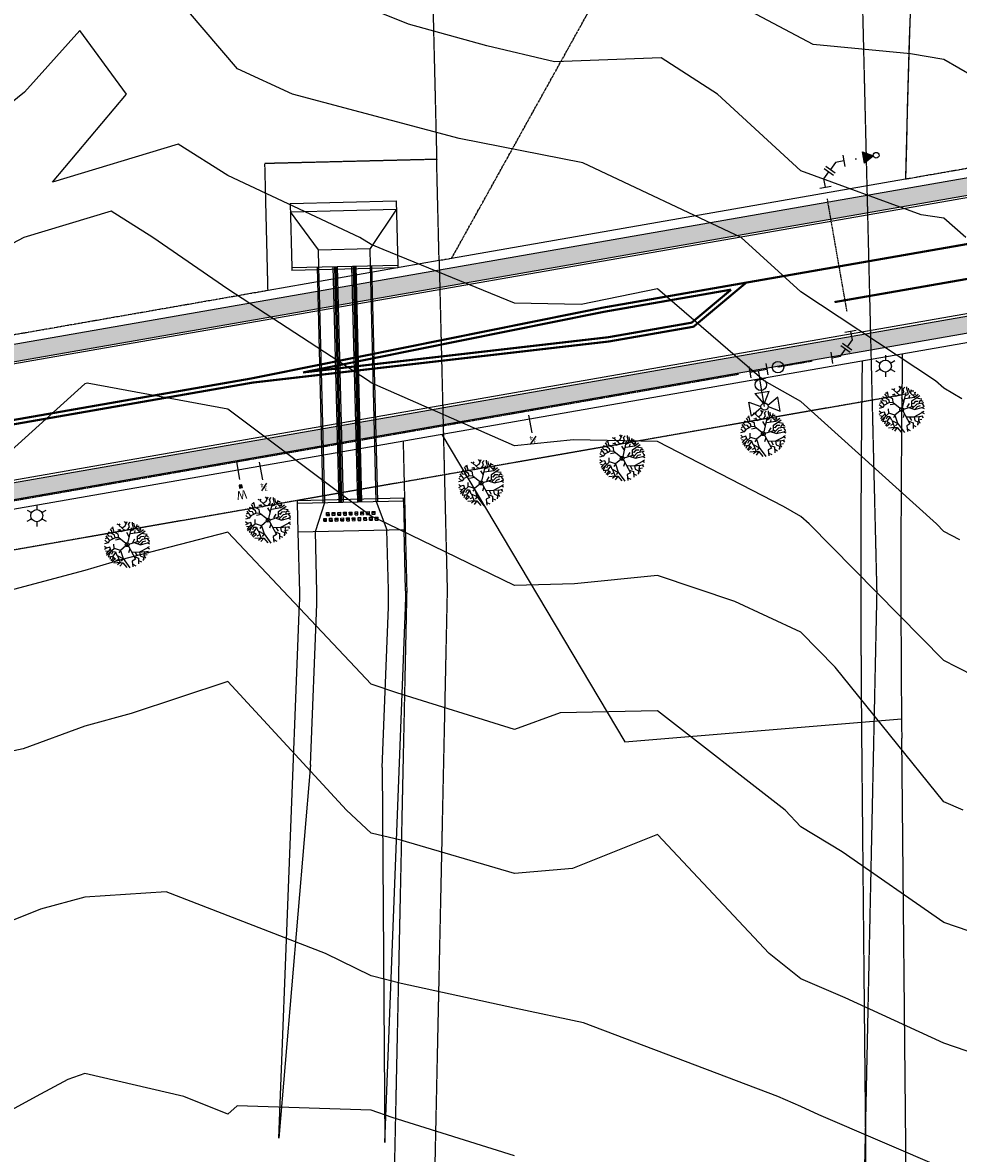
# Model space of a CAD drawing. Units: feet. Extents: x 2003557 to 2035789, y 13703733 to 13737231.
# Drawn here: x 2029275 to 2029601, y 13719384 to 13719779 of the extents above; entities that cross this region are included whole.
import ezdxf
from ezdxf.enums import TextEntityAlignment as Align

# ---------------------------------------------------------------- set-up
doc = ezdxf.new("R2010")
doc.units = ezdxf.units.FT
doc.header["$MEASUREMENT"] = 0
for name, pattern in [('HIDDEN', [0.375, 0.25, -0.125]), ('HIDDEN2', [0.1875, 0.125, -0.0625]), ('PHANTOM2', [1.25, 0.625, -0.125, 0.125, -0.125, 0.125, -0.125])]:
    doc.linetypes.add(name, pattern=pattern)
doc.layers.get('Defpoints').update_dxf_attribs({"color": 201})
doc.layers.get('Defpoints').transparency = 0.34
for name, color, linetype in [('CE-TOPO-MAJR', 14, 'HIDDEN2'), ('CE-TOPO-MINR', 13, 'HIDDEN2'), ('CP-ELEC-STRC', 13, 'Continuous'), ('CP-PROP-BNDY-U1', 12, 'PHANTOM2'), ('CP-ROAD-CURB', 13, 'Continuous'), ('CP-ROAD-STRP', 13, 'Continuous'), ('CP-RWAY-ESMT', 13, 'Continuous'), ('CP-STRM-CHAN', 13, 'Continuous'), ('CP-STRM-STRC', 13, 'Continuous'), ('CP-SUBD-LOTS', 13, 'Continuous'), ('CP-SWLK-STRC', 1, 'Continuous'), ('CP-TEMP-UTIL', 12, 'HIDDEN2'), ('CP-UTIL-ESMT', 13, 'HIDDEN2'), ('CP-WATR-MAIN', 13, 'HIDDEN'), ('CP-WATR-MAIN-U2', 13, 'Continuous'), ('CP-WATR-STRC', 13, 'Continuous'), ('CP-WATR-STRC-U2', 13, 'Continuous'), ('CP-WATR-SVRC', 13, 'HIDDEN2'), ('PLANTED', 13, 'Continuous'), ('VE-ESMT-LINE', 1, 'HIDDEN'), ('VE-PROP-LINE', 8, 'Continuous')]:
    doc.layers.add(name, color=color, linetype=linetype)
doc.styles.get("Standard").update_dxf_attribs({"font": 'ariali.ttf'})
pattern_1 = [(50, (0, 0), (7.172601826, -0.6275213498), [0.75, -8.25]), (355, (0, 0), (-1.387513336, 7.521921337), [0.6, -6.6]), (100.45144446, (0.598, -0.052), (5.7850884673, 6.8943999097), [0.63740192, -7.01142112]), (46.1842, (0, 2), (10.6724133067, -1.655192808), [1.125, -12.375]), (96.63563549, (0.889, 1.862), (9.346619457, 9.741186008), [0.95610342, -10.5171376]), (351.18416399, (0, 2), (9.3466194505, 9.741186003), [0.9, -9.90000001]), (21, (1, 1.5), (5.9690705212, -4.0261889067), [0.75, -8.25]), (326, (1, 1.5), (2.4331533192, 7.2515004505), [0.6, -6.6]), (71.45144474, (1.4974, 1.1645), (8.4022237673, 3.225311528), [0.6374019, -7.01142112]), (37.5, (0, 0), (0.12159855317, 3.3289385383), [0, -6.52, 0, -6.7, 0, -6.625]), (7.5, (0, 0), (2.6306953744, 3.9441171188), [0, -3.82, 0, -6.37, 0, -2.525]), (327.5, (-2.23, 0), (5.3382243617, -0.22554871734), [0, -2.5, 0, -7.8, 0, -10.35]), (317.5, (-3.23, 0), (5.8318616934, 1.0010498233), [0, -3.25, 0, -5.18, 0, -7.35])]

# ---------------------------------------------------------------- blocks, each defined once
blk = doc.blocks.new('*U67')
blk.add_line((-0.053, 0.1005), (-0.053, -0.055))
at = {"insert": (-0.053, 0.1819), "char_height": 0.06, "width": 0.219598, "attachment_point": 2}
blk.add_mtext('\\A1;{\\H0.5x;\\S3#4;} ', dxfattribs=at)
blk = doc.blocks.new('*U154')
blk.add_wipeout([(-0.0612, -0.0512), (-0.0749, 0.0274), (0, 0)])
blk.add_hatch(color=256).paths.add_polyline_path([(-0.0749, 0.0274), (-0.0612, -0.0512), (0, 0)])
blk.add_lwpolyline([(-0.0612, -0.0512), (-0.0749, 0.0274), (0, 0)], close=True)
blk.add_circle((0.0197, 0.0034), 0.02)
blk = doc.blocks.new('*U183')
for p, q in [((0, 0.2551), (0, 0.06)), ((-0.0045, 0.2305), (-0.05, 0.1531)), ((0.05, 0.1531), (0.0045, 0.2305)), ((0.05, 0.1531), (-0.05, 0.1531))]:
    blk.add_line(p, q)
for points in [[(-0.0246, 0.2595), (-0.102, 0.3051), (-0.102, 0.2051), (-0.0246, 0.2506)], [(0.0246, 0.2595), (0.102, 0.3051), (0.102, 0.2051), (0.0246, 0.2506)], [(-0.06, -0.04), (-0.06, 0.04)], [(0.06, 0), (-0.06, 0)], [(0.04, 0.06), (-0.04, 0.06)], [(0, 0), (0, 0.06)], [(0.06, -0.04), (0.06, 0.04)]]:
    blk.add_lwpolyline(points)
for centre, radius in [((0, 0.2551), 0.025), ((0, 0.1), 0.04), ((0, 0.1), 0.04)]:
    blk.add_circle(centre, radius)
blk = doc.blocks.new('*U50')
blk.add_hatch(color=256).paths.add_polyline_path([(0.0432, 0.105), (0.0632, 0.105), (0.0632, 0.125), (0.0432, 0.125)])
blk.add_line((0.0532, -0.06), (0.0532, 0.105))
blk.add_lwpolyline([(0.0432, 0.105), (0.0632, 0.105), (0.0632, 0.125), (0.0432, 0.125)], close=True)
blk.add_text('W', height=0.06).set_placement((0.0564, 0.1452), align=Align.CENTER)
blk = doc.blocks.new('KFW Lamp Post')
for p, q in [((-0.0659, 0.0381), (-0.0365, 0.0211)), ((0, 0.0761), (0, 0.0421)), ((0.0365, 0.0211), (0.0659, 0.0381)), ((-0.0659, -0.0381), (-0.0365, -0.0211)), ((0, -0.0421), (0, -0.0761)), ((0.0365, -0.0211), (0.0659, -0.0381))]:
    blk.add_line(p, q)
blk.add_circle((0, 0), 0.0421)
blk = doc.blocks.new('*U182')
blk.add_circle((0, 0), 0.04)
blk = doc.blocks.new('mesquite')
for p, q in [((0.021, 0.407), (0.014, 0.497)), ((-0.324, 0.181), (-0.423, 0.263)), ((-0.143, 0.279), (-0.389, 0.321)), ((-0.201, 0.349), (-0.334, 0.365)), ((-0.201, 0.349), (-0.211, 0.448)), ((-0.157, 0.39), (-0.201, 0.349)), ((-0.157, 0.39), (-0.068, 0.493)), ((-0.157, 0.39), (-0.153, 0.464)), ((-0.017, 0.321), (-0.157, 0.39)), ((-0.146, 0.288), (-0.15, 0.349)), ((-0.146, 0.284), (-0.017, 0.321)), ((0.021, 0.19), (-0.143, 0.279)), ((-0.085, 0.365), (-0.061, 0.423)), ((-0.027, 0.395), (-0.017, 0.493)), ((0.051, 0.407), (-0.027, 0.395)), ((-0.01, 0.325), (0.069, 0.288)), ((0.021, 0.193), (0.007, 0.255)), ((0.021, 0.19), (0.147, 0.251)), ((0.075, 0.443), (0.051, 0.493)), ((0.055, 0.407), (0.113, 0.484)), ((0.069, 0.288), (0.055, 0.407)), ((0.075, 0.292), (0.12, 0.333)), ((0.12, 0.333), (0.099, 0.39)), ((0.151, 0.37), (0.123, 0.476)), ((0.147, 0.251), (0.161, 0.481)), ((0.147, 0.255), (0.216, 0.19)), ((0.154, 0.341), (0.236, 0.3)), ((0.202, 0.398), (0.195, 0.464)), ((0.198, 0.395), (0.25, 0.427)), ((0.198, 0.325), (0.198, 0.395)), ((0.236, 0.3), (0.274, 0.362)), ((0.27, 0.365), (0.287, 0.419)), ((0.274, 0.362), (0.331, 0.365)), ((0.331, 0.255), (0.372, 0.325)), ((0.339, 0.198), (0.331, 0.255)), ((0.335, 0.259), (0.424, 0.263)), ((-0.443, -0.048), (-0.488, 0.009)), ((-0.416, 0.074), (-0.481, 0.054)), ((-0.379, 0.038), (-0.467, 0.128)), ((-0.382, 0.222), (-0.45, 0.202)), ((-0.287, 0.079), (-0.379, 0.038)), ((-0.348, 0.103), (-0.324, 0.181)), ((-0.041, 0.004), (-0.348, 0.103)), ((-0.239, 0.001), (-0.324, 0.025)), ((-0.187, 0.046), (-0.307, -0.077)), ((-0.102, 0.025), (-0.143, 0.107)), ((-0.042, 0), (0, 0)), ((0, 0), (0, 0.042)), ((0, -0.042), (0, 0)), ((0, 0), (0.042, 0)), ((0.005, 0.041), (0.021, 0.19)), ((0.041, 0.004), (0.236, 0.021)), ((0.192, 0.017), (0.253, 0.103)), ((0.236, 0.021), (0.298, 0.071)), ((0.236, 0.021), (0.301, -0.036)), ((0.298, 0.071), (0.311, 0.12)), ((0.298, 0.071), (0.342, 0.042)), ((0.311, 0.12), (0.339, 0.193)), ((0.311, 0.124), (0.372, 0.103)), ((0.339, 0.193), (0.417, 0.185)), ((0.342, 0.042), (0.424, 0.058)), ((0.372, 0.103), (0.42, 0.14)), ((0.417, 0.185), (0.437, 0.239)), ((0.417, 0.185), (0.468, 0.173)), ((0.42, 0.14), (0.489, 0.124)), ((0.424, 0.058), (0.485, 0.083)), ((0.424, 0.058), (0.434, 0.017)), ((0.434, 0.017), (0.499, 0.005)), ((-0.426, -0.081), (-0.491, -0.061)), ((-0.467, -0.02), (-0.484, -0.028)), ((-0.416, -0.085), (-0.464, -0.151)), ((-0.416, -0.196), (-0.464, -0.188)), ((-0.372, -0.023), (-0.443, -0.048)), ((-0.379, -0.147), (-0.43, -0.22)), ((-0.375, -0.151), (-0.426, -0.081)), ((-0.31, -0.073), (-0.375, -0.151)), ((-0.307, -0.069), (-0.372, -0.023)), ((-0.307, -0.077), (-0.369, -0.261)), ((-0.208, -0.2), (-0.29, -0.335)), ((-0.078, -0.139), (-0.208, -0.2)), ((-0.208, -0.2), (-0.205, -0.29)), ((-0.153, -0.175), (-0.157, -0.323)), ((-0.022, -0.035), (-0.133, -0.233)), ((-0.116, -0.204), (-0.034, -0.29)), ((-0.054, -0.118), (-0.034, -0.212)), ((0.113, -0.228), (-0.013, -0.389)), ((0.013, -0.039), (0.187, -0.334)), ((0.086, -0.159), (0.188, -0.188)), ((0.171, -0.298), (0.253, -0.192)), ((0.25, -0.192), (0.294, -0.11)), ((0.253, -0.192), (0.417, -0.188)), ((0.294, -0.11), (0.349, -0.142)), ((0.301, -0.036), (0.396, -0.003)), ((0.335, -0.192), (0.318, -0.266)), ((0.331, -0.126), (0.369, -0.093)), ((0.396, -0.003), (0.495, -0.065)), ((0.417, -0.192), (0.465, -0.175)), ((0.417, -0.188), (0.427, -0.228)), ((0.458, -0.04), (0.502, -0.023)), ((-0.369, -0.261), (-0.413, -0.274)), ((-0.361, -0.261), (-0.379, -0.311)), ((-0.29, -0.335), (-0.341, -0.352)), ((-0.293, -0.339), (-0.31, -0.392)), ((-0.273, -0.389), (-0.293, -0.397)), ((-0.211, -0.405), (-0.273, -0.389)), ((-0.157, -0.323), (-0.242, -0.442)), ((-0.205, -0.29), (-0.235, -0.344)), ((-0.17, -0.43), (-0.208, -0.45)), ((-0.187, -0.368), (-0.157, -0.409)), ((-0.157, -0.409), (-0.17, -0.458)), ((-0.054, -0.401), (-0.157, -0.47)), ((-0.095, -0.344), (-0.133, -0.384)), ((-0.068, -0.261), (-0.102, -0.282)), ((-0.102, -0.282), (-0.095, -0.344)), ((-0.034, -0.29), (-0.075, -0.491)), ((-0.013, -0.389), (-0.027, -0.491)), ((-0.01, -0.392), (0.106, -0.392)), ((0.048, -0.401), (0.007, -0.442)), ((0.007, -0.442), (0.055, -0.466)), ((0.055, -0.466), (0.042, -0.487)), ((0.062, -0.306), (0.089, -0.347)), ((0.127, -0.442), (0.089, -0.475)), ((0.106, -0.392), (0.147, -0.466)), ((0.11, -0.392), (0.164, -0.405)), ((0.151, -0.278), (0.127, -0.344)), ((0.127, -0.344), (0.229, -0.405)), ((0.164, -0.405), (0.216, -0.442)), ((0.222, -0.249), (0.233, -0.314)), ((0.229, -0.405), (0.26, -0.438)), ((0.233, -0.314), (0.291, -0.347)), ((0.291, -0.347), (0.291, -0.401)), ((0.318, -0.266), (0.352, -0.368)), ((0.328, -0.319), (0.393, -0.331))]:
    blk.add_line(p, q)
blk.add_circle((0, 0), 0.0417)
blk = doc.blocks.new('*U135')
for p, q in [((0, 0), (-0.0424, -0.0424)), ((0.06, 0), (0, 0)), ((0.06, 0.04), (0.06, -0.04)), ((-0.0707, -0.0141), (-0.0141, -0.0707))]:
    blk.add_line(p, q)
blk = doc.blocks.new('ME2054810')
at = {"layer": 'CP-SWLK-STRC'}
h = blk.add_hatch(dxfattribs=at)
h.set_pattern_fill('AR-CONC', color=13)
h.set_pattern_definition(pattern_1)
edge = h.paths.add_edge_path()
edge.add_line((2028378.31, 13719444.84), (2028383.39, 13719441.27))
edge.add_arc((2028389.71, 13719450.28), 11, 234.9243, 279.9243)
edge.add_line((2028391.6, 13719439.44), (2028979.63, 13719542.32))
edge.add_arc((2028957.35, 13719669.64), 129.25, 279.9243, 307.8931)
edge.add_line((2029036.74, 13719567.64), (2029088.97, 13719608.29))
edge.add_arc((2029193.84, 13719473.55), 170.75, 99.9022, 127.8931, ccw=False)
edge.add_line((2029164.48, 13719641.75), (2029703.27, 13719735.81))
edge.add_line((2029703.27, 13719735.81), (2029703.43, 13719741.93))
edge.add_line((2029703.43, 13719741.93), (2029163.45, 13719647.66))
edge.add_arc((2029193.84, 13719473.55), 176.75, 99.9022, 127.8931)
edge.add_line((2029085.29, 13719613.03), (2029033.05, 13719572.38))
edge.add_arc((2028957.35, 13719669.64), 123.25, 279.9243, 307.8931, ccw=False)
edge.add_line((2028978.59, 13719548.23), (2028390.57, 13719445.35))
edge.add_arc((2028389.71, 13719450.28), 5, 234.9243, 279.9243, ccw=False)
edge.add_line((2028386.83, 13719446.18), (2028365.35, 13719461.27))
edge.add_arc((2028368.22, 13719465.36), 5, 188.9383, 234.9243, ccw=False)
edge.add_arc((2028386.25, 13719468.2), 23.25, 179.8528, 188.9383, ccw=False)
edge.add_line((2028363, 13719468.26), (2028357, 13719468.27))
edge.add_arc((2028386.25, 13719468.2), 29.25, 179.8528, 188.9383)
edge.add_arc((2028368.22, 13719465.36), 11, 188.9383, 234.9243)
edge.add_line((2028361.9, 13719456.36), (2028372.52, 13719448.9))
edge.add_line((2028372.52, 13719448.9), (2028373.38, 13719443.98))
edge.add_line((2028373.38, 13719443.98), (2028378.31, 13719444.84))
h = blk.add_hatch(dxfattribs=at)
h.set_pattern_fill('AR-CONC', color=13)
h.set_pattern_definition(pattern_1)
edge = h.paths.add_edge_path()
edge.add_arc((2029193.84, 13719473.55), 123.25, 110.1306, 127.8931)
edge.add_line((2029118.15, 13719570.81), (2029065.91, 13719530.16))
edge.add_arc((2028957.35, 13719669.64), 176.75, 279.9243, 307.8931, ccw=False)
edge.add_line((2028987.81, 13719495.53), (2027967.13, 13719316.95))
edge.add_arc((2028048.7, 13718850.78), 473.25, 99.9243, 115.1267)
edge.add_line((2027847.74, 13719279.25), (2027576.27, 13719151.93))
edge.add_arc((2027352.6, 13719628.83), 526.75, 279.8929, 295.1267, ccw=False)
edge.add_line((2027443.1, 13719109.92), (2026809.76, 13718999.46))
edge.add_arc((2026811.48, 13718989.61), 10, 99.8929, 144.7278)
edge.add_line((2026803.32, 13718995.38), (2026796.67, 13718985.98))
edge.add_arc((2026804.83, 13718980.21), 10, 144.7278, 189.8929)
edge.add_line((2026794.98, 13718978.49), (2026810.05, 13718892.06))
edge.add_arc((2026819.9, 13718893.78), 10, 189.8929, 234.8929)
edge.add_line((2026814.15, 13718885.6), (2026829.94, 13718874.5))
edge.add_arc((2026835.69, 13718882.68), 10, 234.8929, 279.8929)
edge.add_line((2026837.41, 13718872.83), (2027336.07, 13718959.79))
edge.add_arc((2027332.42, 13718980.73), 21.25, 279.8929, 320.7754)
edge.add_arc((2027383.55, 13718938.99), 44.75, -30.9897, 140.7754, ccw=False)
edge.add_arc((2027440.13, 13718905.01), 21.25, 149.0103, 189.8929)
edge.add_line((2027419.19, 13718901.36), (2027450.77, 13718720.29))
edge.add_arc((2027471.7, 13718723.94), 21.25, 189.8929, 230.7754)
edge.add_arc((2027429.97, 13718672.81), 44.75, -120.9897, 50.7754, ccw=False)
edge.add_arc((2027395.99, 13718616.23), 21.25, 59.0103, 99.8929)
edge.add_line((2027392.33, 13718637.16), (2026265.39, 13718440.63))
edge.add_arc((2026269.04, 13718419.69), 21.25, 99.8929, 141.4558)
edge.add_arc((2026217.42, 13718460.82), 44.75, 142.4977, 321.4558, ccw=False)
edge.add_arc((2026165.06, 13718501), 21.25, 322.4977, 364.0606)
edge.add_line((2026186.26, 13718502.5), (2026182.71, 13718552.44))
edge.add_arc((2026172.74, 13718551.74), 10, 4.0606, 49.0606)
edge.add_line((2026179.29, 13718559.29), (2026164.5, 13718572.12))
edge.add_arc((2026157.95, 13718564.57), 10, 49.0606, 94.0606)
edge.add_line((2026157.24, 13718574.54), (2026070.05, 13718568.35))
edge.add_line((2026070.05, 13718568.35), (2026069.77, 13718572.34))
edge.add_line((2026069.77, 13718572.34), (2026159.54, 13718578.71))
edge.add_arc((2026161.33, 13718553.53), 25.25, 90.8743, 94.0606, ccw=False)
edge.add_arc((2026160.69, 13718572.78), 6, 49.0606, 87.5215, ccw=False)
edge.add_line((2026164.62, 13718577.31), (2026171.85, 13718571.04))
edge.add_line((2026171.85, 13718571.04), (2026176.83, 13718571.4))
edge.add_line((2026176.83, 13718571.4), (2026177.19, 13718566.41))
edge.add_line((2026177.19, 13718566.41), (2026184.41, 13718560.14))
edge.add_arc((2026180.48, 13718555.61), 6, 10.5996, 49.0606, ccw=False)
edge.add_arc((2026161.33, 13718553.53), 25.25, 4.0606, 7.2468, ccw=False)
edge.add_line((2026186.52, 13718555.32), (2026190.25, 13718502.79))
edge.add_arc((2026165.06, 13718501), 25.25, -37.5023, 4.0606, ccw=False)
edge.add_arc((2026217.42, 13718460.82), 40.75, 142.4977, 321.4558)
edge.add_arc((2026269.04, 13718419.69), 25.25, 99.8929, 141.4558, ccw=False)
edge.add_line((2026264.7, 13718444.57), (2027391.65, 13718641.1))
edge.add_arc((2027395.99, 13718616.23), 25.25, 59.0103, 99.8929, ccw=False)
edge.add_arc((2027429.97, 13718672.81), 40.75, 239.0103, 410.7754)
edge.add_arc((2027471.7, 13718723.94), 25.25, 189.8929, 230.7754, ccw=False)
edge.add_line((2027446.83, 13718719.6), (2027415.25, 13718900.67))
edge.add_arc((2027440.13, 13718905.01), 25.25, 149.0103, 189.8929, ccw=False)
edge.add_arc((2027383.55, 13718938.99), 40.75, 329.0103, 500.7754)
edge.add_arc((2027332.42, 13718980.73), 25.25, 279.8929, 320.7754, ccw=False)
edge.add_line((2027336.76, 13718955.85), (2026835.74, 13718868.48))
edge.add_arc((2026831.4, 13718893.35), 25.25, 275.8349, 279.8929, ccw=False)
edge.add_arc((2026833.8, 13718874.23), 6, 234.8929, 271.5628, ccw=False)
edge.add_line((2026830.35, 13718869.32), (2026822.64, 13718874.74))
edge.add_line((2026822.64, 13718874.74), (2026817.71, 13718873.88))
edge.add_line((2026817.71, 13718873.88), (2026816.85, 13718878.81))
edge.add_line((2026816.85, 13718878.81), (2026809.14, 13718884.23))
edge.add_arc((2026812.59, 13718889.14), 6, 198.223, 234.8929, ccw=False)
edge.add_arc((2026831.4, 13718893.35), 25.25, 189.8929, 193.9508, ccw=False)
edge.add_line((2026806.52, 13718889.01), (2026790.47, 13718981.08))
edge.add_arc((2026796.38, 13718982.11), 6, 144.7278, 189.8929, ccw=False)
edge.add_line((2026791.48, 13718985.58), (2026795.49, 13718991.24))
edge.add_line((2026795.49, 13718991.24), (2026794.64, 13718996.17))
edge.add_line((2026794.64, 13718996.17), (2026799.57, 13718997.02))
edge.add_line((2026799.57, 13718997.02), (2026803.59, 13719002.7))
edge.add_arc((2026808.49, 13718999.24), 6, 99.8929, 144.7278, ccw=False)
edge.add_line((2026807.46, 13719005.15), (2027442.07, 13719115.83))
edge.add_arc((2027352.6, 13719628.83), 520.75, 279.8929, 295.1267)
edge.add_line((2027573.72, 13719157.36), (2027845.2, 13719284.68))
edge.add_arc((2028048.7, 13718850.78), 479.25, 99.9243, 115.1267, ccw=False)
edge.add_line((2027966.1, 13719322.86), (2028986.78, 13719501.45))
edge.add_arc((2028957.35, 13719669.64), 170.75, 279.9243, 307.8931)
edge.add_line((2029062.23, 13719534.89), (2029114.46, 13719575.54))
edge.add_arc((2029193.84, 13719473.55), 129.25, 99.9022, 127.8931, ccw=False)
edge.add_line((2029171.62, 13719600.87), (2029702.33, 13719693.52))
edge.add_line((2029702.33, 13719693.52), (2029702.22, 13719687.41))
edge.add_line((2029702.22, 13719687.41), (2029172.65, 13719594.96))
edge.add_arc((2029193.84, 13719473.55), 123.25, 99.9022, 103.6693)
edge.add_arc((2029219.47, 13719389.2), 211.33, 105.0164, 108.7835)
at = {"layer": 'CP-PROP-BNDY-U1'}
for p, q in [((2029424.42, 13719696.52), (2029490.13, 13719814.84)), ((2029703.52, 13719745.24), (2029582.94, 13719724.19)), ((2029424.42, 13719696.52), (2029420.07, 13719695.76)), ((2029360.31, 13719685.33), (2029162.89, 13719650.86))]:
    blk.add_line(p, q, dxfattribs=at)
blk.add_arc((2035505.92, 13719586.24), 5924.58, 177.788496, 178.665748, dxfattribs=at)
at = {"layer": 'CP-ROAD-CURB', "color": 13}
blk.add_line((2029702.34, 13719694.28), (2029171.49, 13719601.61), dxfattribs=at)
at = {"layer": 'CP-ROAD-STRP', "color": 13, "const_width": 0.75}
for points in [[(2029700.23, 13719718.27), (2029527.32, 13719688.09)], [(2029702.29, 13719706.45), (2029558.16, 13719681.29)], [(2029354.99, 13719653.18), (2029479.35, 13719667.53), (2029508.91, 13719672.69), (2029527.32, 13719688.09)], [(2029372.51, 13719656.72), (2029479.14, 13719669.02), (2029508.25, 13719674.1), (2029522.06, 13719685.65)], [(2029372.51, 13719656.72), (2029477.59, 13719677.89), (2029522.06, 13719685.65)], [(2029354.74, 13719654.66), (2029167.92, 13719622.05)], [(2029354.99, 13719653.18), (2029168.18, 13719620.57)]]:
    blk.add_lwpolyline(points, dxfattribs=at)
at = {"layer": 'CP-ROAD-STRP', "color": 13}
blk.add_lwpolyline([(2029354.74, 13719654.66, 0.75, 0.75, 0), (2029477.31, 13719679.36, 0.75, 0.75, 0), (2029527.32, 13719688.09, 0, 0, 0)], format="xyseb", dxfattribs=at)
at = {"layer": 'CP-RWAY-ESMT', "color": 13}
for p, q in [((2029582.94, 13719724.19), (2029424.42, 13719696.52)), ((2029420.07, 13719695.76), (2029360.31, 13719685.33)), ((2029702.16, 13719684.1), (2029173.21, 13719591.76)), ((2029581.61, 13719528.98), (2029588.65, 13718800.69))]:
    blk.add_line(p, q, dxfattribs=at)
blk.add_arc((2035505.92, 13719586.24), 5924.58, 179.256745, 180.553727, dxfattribs=at)
at = {"layer": 'CP-STRM-CHAN', "color": 13}
for p, q in [((2029408.37, 13719580.73), (2029407.86, 13719601.91)), ((2029371.39, 13719579.83), (2029370.87, 13719601.01)), ((2029377.38, 13719579.98), (2029376.87, 13719601.15)), ((2029402.37, 13719580.74), (2029401.86, 13719601.77)), ((2029364.08, 13719389.27), (2029371.36, 13719576.01)), ((2029375.17, 13719519.72), (2029377.35, 13719575.78)), ((2029400.15, 13719518.74), (2029402.33, 13719574.8)), ((2029401.06, 13719387.83), (2029408.33, 13719574.57))]:
    blk.add_line(p, q, dxfattribs=at)
for points in [[(2029375.17, 13719519.72), (2029364.08, 13719389.27)], [(2029400.15, 13719518.74), (2029401.06, 13719387.83)]]:
    blk.add_lwpolyline(points, dxfattribs=at)
for radius in [61.5, 67.5, 92.5, 98.5]:
    blk.add_arc((2029309.9, 13719578.4), radius, 357.77, 1.3989, dxfattribs=at)
at = {"layer": 'CP-STRM-STRC', "color": 13}
for p, q in [((2029368.07, 13719715.78), (2029405.05, 13719716.69)), ((2029405.05, 13719716.69), (2029405.6, 13719694.24)), ((2029368.07, 13719715.78), (2029368.61, 13719693.34)), ((2029368.14, 13719712.78), (2029405.13, 13719713.69)), ((2029377.99, 13719699.57), (2029368.14, 13719712.78)), ((2029405.13, 13719713.69), (2029395.96, 13719700.01)), ((2029377.96, 13719699.57), (2029395.96, 13719700.01)), ((2029378.11, 13719693.57), (2029377.96, 13719699.57)), ((2029396.11, 13719694.01), (2029395.96, 13719700.01)), ((2029368.61, 13719693.34), (2029405.6, 13719694.24)), ((2029368.61, 13719693.34), (2029368.64, 13719692.34)), ((2029405.63, 13719693.24), (2029368.64, 13719692.34)), ((2029379.62, 13719611.22), (2029377.61, 13719693.55)), ((2029380.12, 13719611.24), (2029378.11, 13719693.57)), ((2029385.12, 13719611.36), (2029383.11, 13719693.69)), ((2029385.62, 13719611.37), (2029383.61, 13719693.7)), ((2029386.12, 13719611.38), (2029384.11, 13719693.71)), ((2029386.62, 13719611.4), (2029384.61, 13719693.73)), ((2029391.62, 13719611.52), (2029389.61, 13719693.85)), ((2029392.12, 13719611.53), (2029390.11, 13719693.86)), ((2029392.62, 13719611.54), (2029390.61, 13719693.87)), ((2029393.12, 13719611.55), (2029391.11, 13719693.88)), ((2029398.12, 13719611.68), (2029396.11, 13719694.01)), ((2029398.62, 13719611.69), (2029396.61, 13719694.02)), ((2029405.6, 13719694.24), (2029405.63, 13719693.24)), ((2029370.6, 13719612), (2029407.59, 13719612.91)), ((2029370.62, 13719611.01), (2029370.6, 13719612)), ((2029370.62, 13719611.01), (2029407.61, 13719611.91)), ((2029370.87, 13719601.01), (2029370.62, 13719611.01)), ((2029376.87, 13719601.15), (2029380.12, 13719611.24)), ((2029398.12, 13719611.68), (2029401.86, 13719601.77)), ((2029407.61, 13719611.91), (2029407.59, 13719612.91)), ((2029407.61, 13719611.91), (2029407.86, 13719601.91)), ((2029370.87, 13719601.01), (2029407.86, 13719601.91))]:
    blk.add_line(p, q, dxfattribs=at)
for points in [[(2029380.71, 13719607.75), (2029381.71, 13719607.77)], [(2029380.73, 13719606.75), (2029380.71, 13719607.75)], [(2029380.72, 13719607.25), (2029381.72, 13719607.27)], [(2029380.73, 13719606.75), (2029381.73, 13719606.78)], [(2029381.73, 13719606.78), (2029381.71, 13719607.77)], [(2029381.76, 13719605.78), (2029382.75, 13719605.8)], [(2029382.71, 13719607.8), (2029383.71, 13719607.82)], [(2029382.73, 13719606.8), (2029382.71, 13719607.8)], [(2029382.72, 13719607.3), (2029383.72, 13719607.32)], [(2029382.73, 13719606.8), (2029383.73, 13719606.82)], [(2029382.78, 13719604.8), (2029382.75, 13719605.8)], [(2029383.73, 13719606.82), (2029383.71, 13719607.82)], [(2029383.75, 13719605.82), (2029384.75, 13719605.85)], [(2029383.78, 13719604.82), (2029383.75, 13719605.82)], [(2029384.71, 13719607.85), (2029385.71, 13719607.87)], [(2029384.73, 13719606.85), (2029384.71, 13719607.85)], [(2029384.72, 13719607.35), (2029385.72, 13719607.37)], [(2029384.73, 13719606.85), (2029385.73, 13719606.87)], [(2029384.78, 13719604.85), (2029384.75, 13719605.85)], [(2029385.73, 13719606.87), (2029385.71, 13719607.87)], [(2029385.75, 13719605.87), (2029386.75, 13719605.9)], [(2029385.78, 13719604.87), (2029385.75, 13719605.87)], [(2029386.7, 13719607.9), (2029387.7, 13719607.92)], [(2029386.73, 13719606.9), (2029386.7, 13719607.9)], [(2029386.72, 13719607.4), (2029387.72, 13719607.42)], [(2029386.73, 13719606.9), (2029387.73, 13719606.92)], [(2029386.78, 13719604.9), (2029386.75, 13719605.9)], [(2029387.73, 13719606.92), (2029387.7, 13719607.92)], [(2029387.75, 13719605.92), (2029388.75, 13719605.95)], [(2029387.78, 13719604.92), (2029387.75, 13719605.92)], [(2029388.7, 13719607.95), (2029389.7, 13719607.97)], [(2029388.73, 13719606.95), (2029388.7, 13719607.95)], [(2029388.72, 13719607.45), (2029389.72, 13719607.47)], [(2029388.73, 13719606.95), (2029389.73, 13719606.97)], [(2029388.78, 13719604.95), (2029388.75, 13719605.95)], [(2029389.73, 13719606.97), (2029389.7, 13719607.97)], [(2029389.75, 13719605.97), (2029390.75, 13719606)], [(2029389.78, 13719604.97), (2029389.75, 13719605.97)], [(2029390.7, 13719607.99), (2029391.7, 13719608.02)], [(2029390.73, 13719606.99), (2029390.7, 13719607.99)], [(2029390.72, 13719607.49), (2029391.72, 13719607.52)], [(2029390.73, 13719606.99), (2029391.73, 13719607.02)], [(2029390.78, 13719605), (2029390.75, 13719606)], [(2029391.73, 13719607.02), (2029391.7, 13719608.02)], [(2029391.75, 13719606.02), (2029392.75, 13719606.04)], [(2029391.78, 13719605.02), (2029391.75, 13719606.02)], [(2029392.7, 13719608.04), (2029393.7, 13719608.07)], [(2029392.73, 13719607.04), (2029392.7, 13719608.04)], [(2029392.72, 13719607.54), (2029393.71, 13719607.57)], [(2029392.73, 13719607.04), (2029393.73, 13719607.07)], [(2029392.78, 13719605.04), (2029392.75, 13719606.04)], [(2029393.73, 13719607.07), (2029393.7, 13719608.07)], [(2029393.75, 13719606.07), (2029394.75, 13719606.09)], [(2029393.78, 13719605.07), (2029393.75, 13719606.07)], [(2029394.7, 13719608.09), (2029395.7, 13719608.12)], [(2029394.73, 13719607.09), (2029394.7, 13719608.09)], [(2029394.71, 13719607.59), (2029395.71, 13719607.62)], [(2029394.73, 13719607.09), (2029395.73, 13719607.12)], [(2029394.78, 13719605.09), (2029394.75, 13719606.09)], [(2029395.73, 13719607.12), (2029395.7, 13719608.12)], [(2029395.75, 13719606.12), (2029396.75, 13719606.14)], [(2029395.78, 13719605.12), (2029395.75, 13719606.12)], [(2029396.7, 13719608.14), (2029397.7, 13719608.17)], [(2029396.73, 13719607.14), (2029396.7, 13719608.14)], [(2029396.71, 13719607.64), (2029397.71, 13719607.67)], [(2029396.73, 13719607.14), (2029397.73, 13719607.17)], [(2029396.77, 13719605.14), (2029396.75, 13719606.14)], [(2029397.73, 13719607.17), (2029397.7, 13719608.17)], [(2029397.75, 13719606.17), (2029398.75, 13719606.19)], [(2029397.77, 13719605.17), (2029397.75, 13719606.17)], [(2029398.77, 13719605.19), (2029398.75, 13719606.19)], [(2029379.76, 13719605.73), (2029380.76, 13719605.75)], [(2029379.78, 13719604.73), (2029379.76, 13719605.73)], [(2029379.77, 13719605.23), (2029380.77, 13719605.25)], [(2029379.78, 13719604.73), (2029380.78, 13719604.75)], [(2029380.78, 13719604.75), (2029380.76, 13719605.75)], [(2029381.78, 13719604.78), (2029381.76, 13719605.78)], [(2029381.77, 13719605.28), (2029382.77, 13719605.3)], [(2029381.78, 13719604.78), (2029382.78, 13719604.8)], [(2029383.77, 13719605.32), (2029384.77, 13719605.35)], [(2029383.78, 13719604.82), (2029384.78, 13719604.85)], [(2029385.77, 13719605.37), (2029386.77, 13719605.4)], [(2029385.78, 13719604.87), (2029386.78, 13719604.9)], [(2029387.77, 13719605.42), (2029388.77, 13719605.45)], [(2029387.78, 13719604.92), (2029388.78, 13719604.95)], [(2029389.76, 13719605.47), (2029390.76, 13719605.5)], [(2029389.78, 13719604.95), (2029390.78, 13719604.98)], [(2029391.76, 13719605.52), (2029392.76, 13719605.54)], [(2029391.78, 13719605), (2029392.78, 13719605.03)], [(2029393.76, 13719605.57), (2029394.76, 13719605.59)], [(2029393.78, 13719605.05), (2029394.78, 13719605.08)], [(2029395.76, 13719605.62), (2029396.76, 13719605.64)], [(2029395.78, 13719605.1), (2029396.78, 13719605.13)], [(2029397.76, 13719605.67), (2029398.76, 13719605.69)], [(2029397.77, 13719605.16), (2029398.77, 13719605.18)]]:
    blk.add_lwpolyline(points, dxfattribs=at)
at = {"layer": 'CP-SUBD-LOTS', "color": 13}
for p, q in [((2029421.07, 13719635.03), (2029484.97, 13719527.71)), ((2029484.97, 13719527.71), (2029581.55, 13719535.72))]:
    blk.add_line(p, q, dxfattribs=at)
at = {"layer": 'CP-SWLK-STRC', "color": 13}
for points in [[(2028378.31, 13719444.84), (2028383.39, 13719441.27, 0.198912), (2028391.6, 13719439.44), (2028979.63, 13719542.32, 0.122647), (2029036.74, 13719567.64), (2029088.97, 13719608.29, -0.122745), (2029164.48, 13719641.75), (2029703.27, 13719735.81), (2029703.43, 13719741.93), (2029163.45, 13719647.66, 0.122745), (2029085.29, 13719613.03), (2029033.05, 13719572.38, -0.122647), (2028978.59, 13719548.23), (2028390.57, 13719445.35, -0.198912), (2028386.83, 13719446.18), (2028365.35, 13719461.27, -0.203389), (2028363.28, 13719464.59, -0.039663), (2028363, 13719468.26), (2028357, 13719468.27, 0.039663), (2028357.36, 13719463.65, 0.203389), (2028361.9, 13719456.36), (2028372.52, 13719448.9)], [(2027966.1, 13719322.86), (2028986.78, 13719501.45, 0.122647), (2029062.23, 13719534.89), (2029114.46, 13719575.54, -0.122745), (2029171.62, 13719600.87), (2029702.33, 13719693.52), (2029702.22, 13719687.41), (2029172.65, 13719594.96, 0.016438), (2029164.72, 13719593.31, 0.016438), (2029151.43, 13719589.27, 0.077659), (2029118.15, 13719570.81), (2029065.91, 13719530.16, -0.122647), (2028987.81, 13719495.53), (2027967.13, 13719316.95, 0.066431)]]:
    blk.add_lwpolyline(points, format="xyb", dxfattribs=at)
at = {"layer": 'CP-TEMP-UTIL'}
for points in [[(2029419.21, 13719731.14), (2029359.22, 13719729.67)], [(2029360.31, 13719685.33), (2029359.22, 13719729.67)], [(2029420.07, 13719695.76), (2029419.21, 13719731.14)]]:
    blk.add_lwpolyline(points, dxfattribs=at)
at = {"layer": 'CP-UTIL-ESMT', "color": 13}
for p, q in [((2029581.67, 13719648.85), (2029175.62, 13719577.97)), ((2029408.87, 13719580.75), (2029407.61, 13719632.68)), ((2029392, 13718794.81), (2029408.87, 13719580.75)), ((2029567.61, 13719528.85), (2029574.68, 13718798.25))]:
    blk.add_line(p, q, dxfattribs=at)
blk.add_arc((2035505.92, 13719586.24), 5938.58, 179.282133, 180.553727, dxfattribs=at)
at = {"layer": 'CP-WATR-MAIN', "color": 13}
for p, q in [((2029550.39, 13719660.65), (2029538.42, 13719658.56)), ((2029164.72, 13719593.32), (2029524.63, 13719656.15))]:
    blk.add_line(p, q, dxfattribs=at)
blk.add_lwpolyline([(2029562.55, 13719677.95), (2029555.65, 13719717.45)], dxfattribs=at)
at = {"layer": 'CP-WATR-MAIN-U2', "color": 13}
blk.add_line((2029565.37, 13719731.28), (2029565.81, 13719731.35), dxfattribs=at)
at = {"layer": 'VE-ESMT-LINE', "color": 13, "linetype": 'HIDDEN2', "flags": 128}
for points in [[(2029480.65, 13725491.3), (2029374.81, 13721763.56), (2029371.83, 13721672.96), (2029393.92, 13720766.75), (2029419.21, 13719731.14)], [(2029630.77, 13725492.74), (2029524.92, 13721768.92), (2029521.86, 13721672.68), (2029543.9, 13720770.41), (2029572.9, 13719580.07), (2029556.22, 13718795.03), (2029553.36, 13718304.78), (2029742.2, 13717146.43), (2030199.18, 13716088.05)], [(2029420.07, 13719695.76), (2029422.88, 13719580.77), (2029405.44, 13718768.74), (2029403.01, 13718294.68), (2029597.11, 13717103.98), (2030061.44, 13716028.58)]]:
    blk.add_lwpolyline(points, dxfattribs=at)
at = {"layer": 'VE-PROP-LINE', "color": 13}
blk.add_arc((2035505.92, 13719586.24), 5924.58, 163.587719, 178.665748, dxfattribs=at)
at = {"layer": 'CP-ELEC-STRC', "color": 13, "xscale": 50, "yscale": 50, "zscale": 50}
for p in [(2029575.92, 13719658.96), (2029279.54, 13719606.7)]:
    blk.add_blockref('KFW Lamp Post', p, dxfattribs=at)
at = {"layer": 'CP-WATR-STRC', "color": 13}
for name, p, xscale, yscale, zscale, rotation in [('*U183', (2029531.53, 13719657.35), 50.00000000000001, 50.00000000000001, 50.00000000000001, 189.9021771706408), ('*U182', (2029538.42, 13719658.56), 50.00000000000003, 50.00000000000003, 50.00000000000003, 180.0314006053711)]:
    blk.add_blockref(name, p, dxfattribs=dict(at, xscale=xscale, yscale=yscale, zscale=zscale, rotation=rotation))
at = {"layer": 'CP-WATR-STRC-U2', "color": 13}
for p, xscale, yscale, zscale, rotation in [((2029558.47, 13719730.07), 49.99999999999997, 49.99999999999997, 49.99999999999997, 9.90449470217891), ((2029554.45, 13719724.34), -49.99999999999999, 49.99999999999999, 49.99999999999999, 99.90449476061342), ((2029564.27, 13719668.09), -49.99999999999999, 49.99999999999999, 49.99999999999999, 279.9044947606134), ((2029560.24, 13719662.37), 49.99999999999997, 49.99999999999997, 49.99999999999997, 189.9044947021789)]:
    blk.add_blockref('*U135', p, dxfattribs=dict(at, xscale=xscale, yscale=yscale, zscale=zscale, rotation=rotation))
at = {"layer": 'CP-WATR-SVRC', "color": 13}
for name, p, xscale, yscale, zscale, rotation in [('*U67', (2029449.03, 13719640.16), 49.99999999999998, 49.99999999999998, 49.99999999999998, 189.9021771706444), ('*U50', (2029352.41, 13719623.04), 50.00000000000003, 50.00000000000003, 50.00000000000003, 189.9021771678582), ('*U67', (2029354.98, 13719623.74), 49.99999999999998, 49.99999999999998, 49.99999999999998, 189.9021771706444)]:
    blk.add_blockref(name, p, dxfattribs=dict(at, xscale=xscale, yscale=yscale, zscale=zscale, rotation=rotation))
at = {"layer": 'PLANTED', "color": 13, "xscale": 15.99999999999998, "yscale": 15.99999999999998, "zscale": 0.8, "rotation": 136.3483534059139}
for p in [(2029581.62, 13719643.77), (2029533.27, 13719635.33), (2029484.02, 13719626.73), (2029434.76, 13719618.13), (2029360.36, 13719605.14), (2029311.11, 13719596.54)]:
    blk.add_blockref('mesquite', p, dxfattribs=at)
at = {"layer": 'CP-WATR-STRC', "color": 13, "xscale": 50, "yscale": 50, "zscale": 50}
blk.add_blockref('*U154', (2029571.72, 13719732.39), dxfattribs=at)
at = {"layer": 'CP-ROAD-CURB', "color": 13}
blk.add_line((2029703.25, 13719735.04), (2029164.61, 13719641.01), dxfattribs=at)

msp = doc.modelspace()

# ---------------------------------------------------------------- block references
at = {"layer": 'Defpoints'}
msp.add_blockref('ME2054810', (0, 0), dxfattribs=at)

# ---------------------------------------------------------------- next in the draw order: linework, layer by layer
at = {"layer": 'CE-TOPO-MAJR', "color": 14, "linetype": 'Continuous', "lineweight": -3, "flags": 128}
for points, elevation in [([(2029604.05, 13719703.84), (2029596.37, 13719710.6), (2029588.48, 13719711.74), (2029546.36, 13719727.19), (2029517.31, 13719753.85), (2029497.62, 13719766.63), (2029460.36, 13719765.25), (2029436.76, 13719770.77), (2029409.33, 13719778.3), (2029362.39, 13719797.37)], 945), ([(2029627.98, 13719453.8), (2029596.37, 13719464.57), (2029560.82, 13719489.34), (2029546.36, 13719498.01), (2029540.91, 13719503.8), (2029496.35, 13719538.58), (2029462.3, 13719537.85), (2029446.34, 13719532.05), (2029405.29, 13719544.85), (2029396.34, 13719547.85), (2029390.8, 13719553.81), (2029346.33, 13719600.96), (2029308.87, 13719591.27), (2029296.32, 13719587.54), (2029269.63, 13719580.5)], 940)]:
    msp.add_lwpolyline(points, dxfattribs=dict(at, elevation=elevation))
at = {"layer": 'CE-TOPO-MINR', "color": 13, "linetype": 'Continuous', "lineweight": -3, "flags": 128}
for points, elevation in [([(2029617.3, 13719753.85), (2029596.37, 13719765.98), (2029584.67, 13719768.05), (2029550.7, 13719771.2), (2029501.44, 13719797.4)], 946), ([(2029602.68, 13719647.52), (2029596.37, 13719651.28), (2029593.47, 13719653.83), (2029546.36, 13719684.83), (2029525.57, 13719703.84), (2029470.3, 13719729.89), (2029427.12, 13719738.46), (2029368.81, 13719753.85), (2029349.6, 13719762.75), (2029326.39, 13719790.1)], 944), ([(2029601.89, 13719598.3), (2029596.37, 13719601.15), (2029593.74, 13719603.82), (2029546.36, 13719646.63), (2029533.57, 13719653.83), (2029496.35, 13719685.87), (2029469.72, 13719680.46), (2029446.34, 13719680.97), (2029400.48, 13719699.69), (2029396.34, 13719701.46), (2029392.34, 13719703.84), (2029346.33, 13719725.46), (2029328.92, 13719736.44), (2029285.09, 13719723.23), (2029310.92, 13719753.85), (2029294.64, 13719776.16), (2029275.2, 13719754.59), (2029240.91, 13719726.85)], 943), ([(2029646.38, 13719530.67), (2029600.84, 13719553.81), (2029596.37, 13719556.12), (2029549.28, 13719603.82), (2029546.36, 13719606.46), (2029540.33, 13719609.85), (2029496.35, 13719632.57), (2029467.04, 13719633.14), (2029446.34, 13719631.14), (2029397.66, 13719652.51), (2029396.34, 13719653.14), (2029395.38, 13719653.83), (2029346.33, 13719685.77), (2029320.03, 13719703.84), (2029305.49, 13719713.01), (2029275.06, 13719703.84), (2029214.05, 13719671.58)], 942), ([(2029603.04, 13719503.8), (2029596.37, 13719506.8), (2029558.38, 13719553.81), (2029546.36, 13719565.96), (2029523.39, 13719576.78), (2029496.35, 13719585.75), (2029467.3, 13719582.86), (2029446.34, 13719582.34), (2029401.98, 13719603.82), (2029396.34, 13719606.49), (2029386.46, 13719613.7), (2029346.33, 13719643.94), (2029297.12, 13719653.03), (2029296.32, 13719652.75), (2029270.65, 13719629.49)], 941), ([(2029711.15, 13719376.44), (2029696.39, 13719386.47), (2029650.29, 13719403.79), (2029646.38, 13719405.26), (2029644.14, 13719406.03), (2029596.37, 13719422.43), (2029561.9, 13719438.26), (2029546.36, 13719444.91), (2029535.29, 13719453.8), (2029496.35, 13719495.35), (2029466.65, 13719483.5), (2029446.34, 13719481.74), (2029406.72, 13719493.42), (2029396.34, 13719495.79), (2029387.73, 13719503.8), (2029346.33, 13719548.78), (2029312.51, 13719537.62), (2029296.32, 13719533.22), (2029274.83, 13719525.29), (2029246.31, 13719519.26)], 939), ([(2029596.37, 13719378.71), (2029552.69, 13719397.46), (2029546.36, 13719400.35), (2029538.34, 13719403.79), (2029470.54, 13719429.61), (2029446.34, 13719434.7), (2029406.81, 13719443.33), (2029396.34, 13719445.97), (2029380.41, 13719453.8), (2029324.78, 13719475.34), (2029296.32, 13719473.44), (2029280.84, 13719469.28), (2029246.31, 13719455.37)], 938), ([(2029446.34, 13719383.17), (2029403.63, 13719396.49), (2029396.34, 13719399.08), (2029349.58, 13719400.54), (2029346.33, 13719397.73), (2029330.92, 13719403.79), (2029296.32, 13719411.82), (2029290.37, 13719409.74), (2029279.33, 13719403.79), (2029257.87, 13719392.23)], 937)]:
    msp.add_lwpolyline(points, dxfattribs=dict(at, elevation=elevation))

doc.saveas('drawing.dxf')
